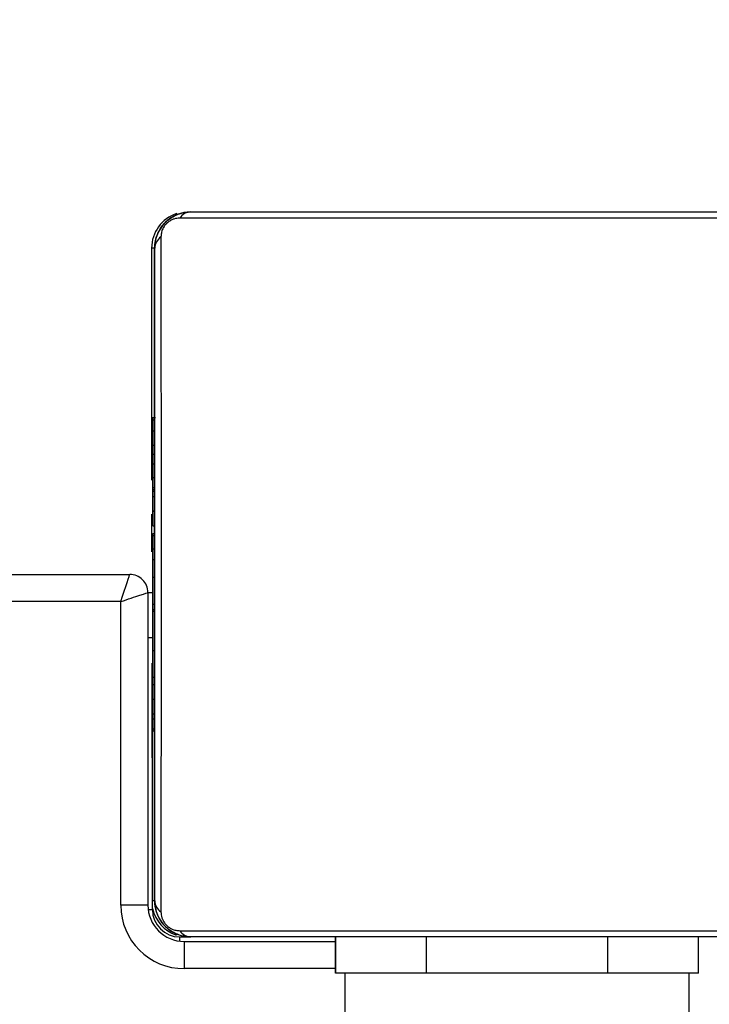
# Model space of a CAD drawing. Units: millimetres. Extents: x -403 to 686, y -11 to 727.
# Drawn here: x 214 to 221, y 213 to 224 of the extents above; entities that cross this region are included whole.
import ezdxf

# ---------------------------------------------------------------- set-up
doc = ezdxf.new("R2010")
doc.units = ezdxf.units.MM
doc.header["$LTSCALE"] = 45
doc.header["$PDSIZE"] = -1
doc.layers.add('VP-DIM', color=7, linetype='Continuous')
doc.layers.add('VP-EQ', color=7, linetype='Continuous', true_color=0x8a3492)
doc.dimstyles.get("Standard").update_dxf_attribs({"dimtxt": 14, "dimasz": 20, "dimexe": 20, "dimexo": 50, "dimgap": 20, "dimtad": 0, "dimdec": 0, "dimzin": 0, "dimdsep": 46, "dimtxsty": 'Standard', "dimcen": -0.09, "dimadec": 0, "dimazin": 0, "dimtfac": 1, "dimtdec": 4, "dimtofl": 0, "dimtmove": 0, "dimatfit": 3, "dimfxl": 70, "dimfxlon": 1, "dimtolj": 1, "dimtzin": 0, "dimarcsym": 0})

# ---------------------------------------------------------------- blocks, each defined once
blk = doc.blocks.new('*D1280')
at = {"layer": 'Defpoints', "color": 0}
for p in [(142.307, 468.771), (307.687, 158.707), (142.307, 146.835)]:
    blk.add_point(p, dxfattribs=at)
at = {"layer": 'VP-DIM', "color": 0, "lineweight": -2}
for p, q in [((142.307, 398.771), (142.307, 488.771)), ((307.687, 398.771), (307.687, 488.771)), ((162.307, 468.771), (191.226, 468.771)), ((287.687, 468.771), (261.559, 468.771))]:
    blk.add_line(p, q, dxfattribs=at)
at = {"layer": 'VP-DIM', "color": 0}
for points in [[(162.307, 472.104), (162.307, 465.438), (142.307, 468.771)], [(287.687, 465.438), (287.687, 472.104), (307.687, 468.771)]]:
    blk.add_solid(points, dxfattribs=at)
at = {"layer": 'VP-DIM', "color": 0, "insert": (226.393, 468.771), "char_height": 14, "attachment_point": 5}
blk.add_mtext('\\A1;170', dxfattribs=at)
blk = doc.blocks.new('*D1281')
at = {"layer": 'Defpoints', "color": 0}
for p in [(142.731, 222.107), (142.731, 141.107), (602.731, 141.107)]:
    blk.add_point(p, dxfattribs=at)
at = {"layer": 'VP-DIM', "color": 0, "lineweight": -2}
for p, q in [((602.731, 242.107), (602.731, 262.107)), ((532.731, 222.107), (622.731, 222.107)), ((532.731, 141.107), (622.731, 141.107)), ((602.731, 121.107), (602.731, 101.107))]:
    blk.add_line(p, q, dxfattribs=at)
at = {"layer": 'VP-DIM', "color": 0}
for points in [[(599.397, 242.107), (606.064, 242.107), (602.731, 222.107)], [(606.064, 121.107), (599.397, 121.107), (602.731, 141.107)]]:
    blk.add_solid(points, dxfattribs=at)
at = {"layer": 'VP-DIM', "color": 0, "insert": (602.731, 182.188), "char_height": 14, "attachment_point": 5, "rotation": 90}
blk.add_mtext('\\A1;85', dxfattribs=at)
blk = doc.blocks.new('*D1284')
at = {"layer": 'Defpoints', "color": 0}
for p in [(509.997, 519.257), (-10.003, 181.607), (509.997, 181.607)]:
    blk.add_point(p, dxfattribs=at)
at = {"layer": 'VP-DIM', "color": 0, "lineweight": -2}
for p, q in [((-10.003, 449.257), (-10.003, 539.257)), ((509.997, 449.257), (509.997, 539.257)), ((9.997, 519.257), (190.692, 519.257)), ((489.997, 519.257), (265.692, 519.257))]:
    blk.add_line(p, q, dxfattribs=at)
at = {"layer": 'VP-DIM', "color": 0}
for points in [[(9.997, 522.59), (9.997, 515.924), (-10.003, 519.257)], [(489.997, 515.924), (489.997, 522.59), (509.997, 519.257)]]:
    blk.add_solid(points, dxfattribs=at)
at = {"layer": 'VP-DIM', "color": 0, "insert": (228.192, 519.257), "char_height": 14, "attachment_point": 5}
blk.add_mtext('\\A1;520', dxfattribs=at)
blk = doc.blocks.new('*D1285')
at = {"layer": 'Defpoints', "color": 0}
for p in [(182.273, 374.107), (666.273, 374.107), (182.273, -10.893)]:
    blk.add_point(p, dxfattribs=at)
at = {"layer": 'VP-DIM', "color": 0, "lineweight": -2}
for p, q in [((596.273, 374.107), (686.273, 374.107)), ((666.273, 354.107), (666.273, 217.588)), ((666.273, 9.107), (666.273, 140.255)), ((596.273, -10.893), (686.273, -10.893))]:
    blk.add_line(p, q, dxfattribs=at)
at = {"layer": 'VP-DIM', "color": 0}
for points in [[(669.606, 354.107), (662.939, 354.107), (666.273, 374.107)], [(662.939, 9.107), (669.606, 9.107), (666.273, -10.893)]]:
    blk.add_solid(points, dxfattribs=at)
at = {"layer": 'VP-DIM', "color": 0, "insert": (666.273, 178.921), "char_height": 14, "attachment_point": 5, "rotation": 90}
blk.add_mtext('\\A1;385', dxfattribs=at)
blk = doc.blocks.new('1752_')
at = {"color": 0, "linetype": 'Continuous', "lineweight": 25}
for p, q in [((2615.829, 1694.417), (2615.829, 1629.917)), ((2615.529, 1630.016), (2615.529, 1694.316)), ((2612.179, 1630.016), (2615.529, 1630.016)), ((2612.179, 1629.717), (2612.179, 1630.016)), ((2612.129, 1629.667), (2612.129, 1629.713)), ((2612.129, 1629.667), (2614.11, 1629.667)), ((2615.629, 1629.717), (2612.179, 1629.717)), ((2612.229, 1629.643), (2612.229, 1629.667)), ((2614.102, 1629.662), (2614.102, 1629.642)), ((2614.349, 1629.662), (2614.115, 1629.662)), ((2614.124, 1629.662), (2614.124, 1629.642)), ((2614.237, 1629.662), (2614.237, 1629.642)), ((2614.29, 1629.662), (2614.29, 1629.642)), ((2614.306, 1629.662), (2614.306, 1629.662)), ((2614.389, 1629.662), (2614.481, 1629.662)), ((2614.418, 1629.667), (2614.789, 1629.667)), ((2614.452, 1629.662), (2614.453, 1629.662)), ((2614.452, 1629.662), (2614.452, 1629.642)), ((2614.453, 1629.662), (2614.453, 1629.642)), ((2614.481, 1629.662), (2614.59, 1629.662)), ((2614.597, 1629.662), (2614.597, 1629.662)), ((2614.875, 1629.662), (2614.61, 1629.662)), ((2614.613, 1629.662), (2614.613, 1629.642)), ((2614.674, 1629.662), (2614.674, 1629.662)), ((2614.694, 1629.662), (2614.694, 1629.642)), ((2614.694, 1629.662), (2614.694, 1629.662)), ((2614.727, 1629.662), (2614.727, 1629.662)), ((2614.798, 1629.662), (2614.798, 1629.662)), ((2614.982, 1629.662), (2614.982, 1629.662)), ((2614.99, 1629.662), (2614.99, 1629.642)), ((2615.129, 1629.667), (2615.129, 1629.717)), ((2615.422, 1629.662), (2615.422, 1629.642)), ((2615.441, 1629.662), (2615.441, 1629.642)), ((2615.501, 1629.662), (2615.501, 1629.662)), ((2615.501, 1629.662), (2615.501, 1629.642)), ((2615.629, 1629.717), (2615.629, 1629.667)), ((2615.793, 1629.662), (2615.793, 1629.662)), ((2615.797, 1629.662), (2615.797, 1629.642)), ((2615.965, 1629.662), (2615.965, 1629.662)), ((2615.986, 1629.662), (2615.987, 1629.662)), ((2615.986, 1629.662), (2615.986, 1629.662)), ((2615.986, 1629.662), (2615.986, 1629.662)), ((2615.986, 1629.662), (2615.986, 1629.662)), ((2615.986, 1629.662), (2615.986, 1629.662)), ((2615.993, 1629.662), (2615.993, 1629.642)), ((2616.493, 1629.676), (2616.078, 1629.676)), ((2616.112, 1629.662), (2616.112, 1629.642)), ((2616.13, 1629.662), (2616.134, 1629.662)), ((2616.18, 1629.662), (2616.171, 1629.662)), ((2616.257, 1629.662), (2616.257, 1629.662)), ((2616.257, 1629.662), (2616.257, 1629.642)), ((2616.277, 1629.662), (2616.281, 1629.662)), ((2616.281, 1629.662), (2616.277, 1629.662)), ((2616.28, 1629.662), (2616.28, 1629.642)), ((2616.28, 1629.662), (2616.28, 1629.642)), ((2616.281, 1629.662), (2616.281, 1629.662)), ((2616.281, 1629.662), (2616.281, 1629.662)), ((2616.281, 1629.662), (2616.281, 1629.642)), ((2616.366, 1629.662), (2616.366, 1629.642)), ((2616.381, 1629.662), (2616.381, 1629.662)), ((2616.527, 1629.662), (2616.529, 1629.662)), ((2616.527, 1629.662), (2616.527, 1629.642)), ((2616.529, 1629.662), (2616.529, 1629.642)), ((2616.673, 1629.662), (2616.673, 1629.662)), ((2616.688, 1629.662), (2616.688, 1629.642)), ((2616.746, 1629.662), (2616.746, 1629.642)), ((2616.764, 1629.668), (2616.764, 1629.638)), ((2616.917, 1629.662), (2616.776, 1629.662)), ((2616.786, 1629.662), (2616.786, 1629.642)), ((2619.429, 1629.676), (2616.868, 1629.676)), ((2616.898, 1629.662), (2616.898, 1629.642)), ((2616.911, 1629.662), (2616.911, 1629.662)), ((2617.05, 1629.662), (2617.156, 1629.662)), ((2617.05, 1629.662), (2617.05, 1629.642)), ((2617.156, 1629.662), (2617.255, 1629.662)), ((2617.156, 1629.662), (2617.156, 1629.642)), ((2617.204, 1629.662), (2617.204, 1629.662)), ((2617.255, 1629.662), (2617.255, 1629.642)), ((2617.543, 1629.662), (2617.406, 1629.662)), ((2617.412, 1629.662), (2617.412, 1629.642)), ((2617.533, 1629.662), (2617.533, 1629.642)), ((2617.557, 1629.635), (2617.557, 1629.666)), ((2619.429, 1629.643), (2619.429, 1629.676)), ((2612.229, 1629.643), (2614.102, 1629.643)), ((2612.229, 1629.643), (2612.229, 1629.642)), ((2614.452, 1629.642), (2614.453, 1629.642)), ((2615.422, 1629.642), (2615.441, 1629.642)), ((2615.441, 1629.642), (2615.501, 1629.642)), ((2616.281, 1629.643), (2616.366, 1629.643)), ((2616.527, 1629.642), (2616.529, 1629.642)), ((2616.673, 1629.642), (2616.746, 1629.642)), ((2616.746, 1629.642), (2616.764, 1629.642)), ((2617.05, 1629.642), (2617.156, 1629.642)), ((2617.156, 1629.642), (2617.255, 1629.642)), ((2617.557, 1629.643), (2619.429, 1629.643)), ((2619.429, 1629.642), (2619.429, 1629.643)), ((2611.829, 1629.367), (2611.782, 1629.367)), ((2611.829, 1629.367), (2611.829, 1629.267)), ((2611.898, 1629.366), (2611.898, 1621.918)), ((2619.76, 1621.918), (2619.76, 1629.366)), ((2611.479, 1627.648), (2611.479, 1629.316)), ((2611.779, 1629.317), (2611.779, 1627.648)), ((2611.829, 1622.042), (2611.829, 1629.242)), ((2619.829, 1629.242), (2619.829, 1622.042)), ((2611.429, 1627.648), (2611.829, 1627.648)), ((2611.429, 1627.645), (2611.429, 1627.648)), ((2611.429, 1627.645), (2611.829, 1627.645)), ((2611.429, 1626.645), (2611.429, 1627.645)), ((2611.429, 1627.547), (2547.229, 1627.547)), ((2611.429, 1626.645), (2611.829, 1626.645)), ((2611.429, 1624.645), (2611.429, 1626.645)), ((2611.429, 1624.645), (2611.829, 1624.645)), ((2611.429, 1623.645), (2611.429, 1624.645)), ((2547.229, 1623.747), (2611.429, 1623.747)), ((2611.429, 1623.645), (2611.829, 1623.645))]:
    blk.add_line(p, q, dxfattribs=at)
at = {"color": 0, "linetype": 'Continuous', "flags": 128}
blk.add_lwpolyline([(2614.831, 1629.669), (2614.734, 1629.669), (2614.575, 1629.669), (2614.379, 1629.669), (2614.175, 1629.669), (2613.995, 1629.669), (2613.865, 1629.669), (2613.806, 1629.669), (2613.827, 1629.669), (2613.924, 1629.669), (2614.082, 1629.669), (2614.279, 1629.669), (2614.482, 1629.669), (2614.663, 1629.669), (2614.792, 1629.669), (2614.851, 1629.669), (2614.831, 1629.669)], dxfattribs=at)
at = {"color": 0, "linetype": 'Continuous', "lineweight": 25, "flags": 128}
for points in [[(2619.553, 1629.573), (2619.3, 1629.573), (2619.018, 1629.573), (2618.71, 1629.573), (2618.377, 1629.573), (2618.022, 1629.573), (2617.649, 1629.572), (2617.261, 1629.572), (2616.86, 1629.572), (2616.451, 1629.572), (2616.037, 1629.572), (2615.621, 1629.572), (2615.206, 1629.572), (2614.797, 1629.572), (2614.397, 1629.572), (2614.009, 1629.572), (2613.636, 1629.573), (2613.281, 1629.573), (2612.948, 1629.573), (2612.639, 1629.573), (2612.357, 1629.573), (2612.105, 1629.573)], [(2612.229, 1629.642), (2612.473, 1629.642), (2612.746, 1629.642), (2613.044, 1629.642), (2613.366, 1629.642), (2613.709, 1629.642), (2614.069, 1629.641), (2614.445, 1629.641), (2614.832, 1629.641), (2615.227, 1629.641), (2615.628, 1629.641), (2616.03, 1629.641), (2616.43, 1629.641), (2616.826, 1629.641), (2617.213, 1629.641), (2617.588, 1629.641), (2617.949, 1629.642), (2618.292, 1629.642), (2618.614, 1629.642), (2618.912, 1629.642), (2619.185, 1629.642), (2619.429, 1629.642)], [(2611.779, 1629.317), (2611.773, 1629.316), (2611.756, 1629.316), (2611.728, 1629.316), (2611.691, 1629.316), (2611.646, 1629.316), (2611.594, 1629.316), (2611.537, 1629.316), (2611.479, 1629.316)]]:
    blk.add_lwpolyline(points, dxfattribs=at)
at = {"color": 0, "linetype": 'Continuous', "lineweight": 25}
for centre, radius, start, end in [((2612.179, 1629.316), 0.7, 90, 180), ((2615.629, 1629.917), 0.2, 270, 360), ((2612.179, 1629.317), 0.4, 90, 180), ((2612.129, 1629.367), 0.3, 90, 180), ((2612.229, 1629.276), 0.4, 102.6402, 161.2679), ((2619.429, 1629.276), 0.4, 17.8563, 90), ((2612.229, 1629.243), 0.4, 90, 180), ((2612.233, 1629.488), 0.154, 91.6287, 146.4978), ((2619.429, 1629.243), 0.4, 0, 90), ((2619.424, 1629.488), 0.154, 33.5022, 88.3713), ((2611.983, 1629.238), 0.154, 123.499, 178.3822), ((2619.675, 1629.238), 0.154, 1.6178, 56.501)]:
    blk.add_arc(centre, radius, start, end, dxfattribs=at)
for major_axis, ratio, start_param, end_param in [((0.3, -0.1), 0.000255, 4.712474, 6.28327), ((-0.1, 0.3), 0.000085, 1.571051, 3.141848)]:
    blk.add_ellipse((2615.529, 1630.017), major_axis=major_axis, ratio=ratio, start_param=start_param, end_param=end_param, dxfattribs=at)
for points, knots in [([(2614.115, 1629.662), (2614.111, 1629.662), (2614.104, 1629.662), (2614.102, 1629.662), (2614.102, 1629.662)], [0, 0, 0, 0, 0.581027, 1, 1, 1, 1]), ([(2614.102, 1629.662), (2614.103, 1629.662), (2614.105, 1629.662), (2614.118, 1629.662), (2614.124, 1629.662)], [0, 0, 0, 0, 0.571119, 1, 1, 1, 1]), ([(2614.124, 1629.662), (2614.131, 1629.662), (2614.146, 1629.662), (2614.185, 1629.662), (2614.217, 1629.662), (2614.237, 1629.662)], [0, 0, 0, 0, 0.2670726, 0.5398611, 1, 1, 1, 1]), ([(2614.237, 1629.662), (2614.253, 1629.662), (2614.282, 1629.662), (2614.321, 1629.662), (2614.362, 1629.662), (2614.378, 1629.662), (2614.389, 1629.662)], [0, 0, 0, 0, 0.218759, 0.403934, 0.577734, 1, 1, 1, 1]), ([(2614.29, 1629.662), (2614.293, 1629.662), (2614.299, 1629.662), (2614.343, 1629.662), (2614.395, 1629.662), (2614.433, 1629.662), (2614.452, 1629.662)], [0, 0, 0, 0, 0.283614, 0.55807, 0.775283, 1, 1, 1, 1]), ([(2614.452, 1629.662), (2614.428, 1629.662), (2614.381, 1629.662), (2614.328, 1629.662), (2614.296, 1629.662), (2614.292, 1629.662), (2614.29, 1629.662)], [0, 0, 0, 0, 0.284749, 0.55947, 0.776173, 1, 1, 1, 1]), ([(2614.451, 1629.662), (2614.428, 1629.662), (2614.385, 1629.662), (2614.337, 1629.662), (2614.31, 1629.662), (2614.307, 1629.662), (2614.306, 1629.662)], [0, 0, 0, 0, 0.288454, 0.554029, 0.767384, 1, 1, 1, 1]), ([(2614.306, 1629.662), (2614.308, 1629.662), (2614.313, 1629.662), (2614.351, 1629.662), (2614.4, 1629.662), (2614.434, 1629.662), (2614.452, 1629.662)], [0, 0, 0, 0, 0.289874, 0.555838, 0.768581, 1, 1, 1, 1]), ([(2614.684, 1629.662), (2614.643, 1629.662), (2614.561, 1629.662), (2614.463, 1629.662), (2614.393, 1629.662), (2614.364, 1629.662), (2614.349, 1629.662)], [0, 0, 0, 0, 0.264772, 0.519841, 0.741783, 1, 1, 1, 1]), ([(2614.597, 1629.662), (2614.595, 1629.662), (2614.59, 1629.662), (2614.552, 1629.662), (2614.503, 1629.662), (2614.469, 1629.662), (2614.451, 1629.662)], [0, 0, 0, 0, 0.289863, 0.555819, 0.768573, 1, 1, 1, 1]), ([(2614.613, 1629.662), (2614.61, 1629.662), (2614.603, 1629.662), (2614.561, 1629.662), (2614.508, 1629.662), (2614.471, 1629.662), (2614.452, 1629.662)], [0, 0, 0, 0, 0.283568, 0.557972, 0.775179, 1, 1, 1, 1]), ([(2614.452, 1629.662), (2614.475, 1629.662), (2614.518, 1629.662), (2614.566, 1629.662), (2614.593, 1629.662), (2614.596, 1629.662), (2614.597, 1629.662)], [0, 0, 0, 0, 0.28848, 0.554085, 0.767434, 1, 1, 1, 1]), ([(2614.453, 1629.662), (2614.477, 1629.662), (2614.524, 1629.662), (2614.576, 1629.662), (2614.607, 1629.662), (2614.611, 1629.662), (2614.613, 1629.662)], [0, 0, 0, 0, 0.28226, 0.556378, 0.774142, 1, 1, 1, 1]), ([(2614.59, 1629.662), (2614.599, 1629.662), (2614.616, 1629.662), (2614.651, 1629.662), (2614.698, 1629.662), (2614.731, 1629.662), (2614.749, 1629.662)], [0, 0, 0, 0, 0.297608, 0.560158, 0.762665, 1, 1, 1, 1]), ([(2614.61, 1629.662), (2614.614, 1629.662), (2614.62, 1629.662), (2614.632, 1629.662), (2614.644, 1629.662), (2614.659, 1629.662), (2614.669, 1629.662), (2614.674, 1629.662)], [0, 0, 0, 0, 0.280699, 0.497635, 0.668658, 0.837966, 1, 1, 1, 1]), ([(2614.674, 1629.662), (2614.684, 1629.662), (2614.702, 1629.662), (2614.719, 1629.662), (2614.727, 1629.662)], [0, 0, 0, 0, 0.562766, 1, 1, 1, 1]), ([(2614.926, 1629.662), (2614.924, 1629.662), (2614.921, 1629.662), (2614.89, 1629.662), (2614.84, 1629.662), (2614.769, 1629.662), (2614.714, 1629.662), (2614.684, 1629.662)], [0, 0, 0, 0, 0.16626, 0.328463, 0.501462, 0.732092, 1, 1, 1, 1]), ([(2614.694, 1629.662), (2614.696, 1629.662), (2614.701, 1629.662), (2614.733, 1629.662), (2614.773, 1629.662), (2614.802, 1629.662), (2614.816, 1629.662)], [0, 0, 0, 0, 0.289945, 0.560957, 0.774536, 1, 1, 1, 1]), ([(2614.998, 1629.662), (2614.956, 1629.662), (2614.88, 1629.662), (2614.793, 1629.662), (2614.742, 1629.662), (2614.715, 1629.662), (2614.697, 1629.662), (2614.695, 1629.662), (2614.694, 1629.662)], [0, 0, 0, 0, 0.318325, 0.580823, 0.694103, 0.79846, 0.898383, 1, 1, 1, 1]), ([(2614.694, 1629.662), (2614.695, 1629.662), (2614.697, 1629.662), (2614.714, 1629.662), (2614.741, 1629.662), (2614.79, 1629.662), (2614.875, 1629.662), (2614.949, 1629.662), (2614.99, 1629.662)], [0, 0, 0, 0, 0.103888, 0.205536, 0.310854, 0.424298, 0.685101, 1, 1, 1, 1]), ([(2614.816, 1629.662), (2614.798, 1629.662), (2614.762, 1629.662), (2614.722, 1629.662), (2614.698, 1629.662), (2614.696, 1629.662), (2614.694, 1629.662)], [0, 0, 0, 0, 0.283495, 0.552824, 0.769183, 1, 1, 1, 1]), ([(2614.727, 1629.662), (2614.739, 1629.662), (2614.762, 1629.662), (2614.787, 1629.662), (2614.798, 1629.662)], [0, 0, 0, 0, 0.517462, 1, 1, 1, 1]), ([(2614.749, 1629.662), (2614.763, 1629.662), (2614.792, 1629.662), (2614.838, 1629.662), (2614.861, 1629.662), (2614.875, 1629.662)], [0, 0, 0, 0, 0.29753, 0.57873, 1, 1, 1, 1]), ([(2614.798, 1629.662), (2614.813, 1629.662), (2614.84, 1629.662), (2614.876, 1629.662), (2614.904, 1629.662), (2614.923, 1629.662), (2614.925, 1629.662), (2614.926, 1629.662)], [0, 0, 0, 0, 0.218436, 0.410846, 0.590431, 0.796056, 1, 1, 1, 1]), ([(2614.816, 1629.662), (2614.835, 1629.662), (2614.867, 1629.662), (2614.897, 1629.662), (2614.909, 1629.662)], [0, 0, 0, 0, 0.604296, 1, 1, 1, 1]), ([(2614.909, 1629.662), (2614.893, 1629.662), (2614.863, 1629.662), (2614.832, 1629.662), (2614.816, 1629.662)], [0, 0, 0, 0, 0.511841, 1, 1, 1, 1]), ([(2614.875, 1629.662), (2614.881, 1629.662), (2614.893, 1629.662), (2614.897, 1629.662), (2614.884, 1629.662), (2614.875, 1629.662)], [0, 0, 0, 0, 0.259102, 0.526918, 1, 1, 1, 1]), ([(2614.909, 1629.662), (2614.926, 1629.662), (2614.96, 1629.662), (2614.995, 1629.662), (2615.013, 1629.662)], [0, 0, 0, 0, 0.492717, 1, 1, 1, 1]), ([(2615.013, 1629.662), (2614.991, 1629.662), (2614.955, 1629.662), (2614.922, 1629.662), (2614.909, 1629.662)], [0, 0, 0, 0, 0.621869, 1, 1, 1, 1]), ([(2615.129, 1629.662), (2615.106, 1629.662), (2615.063, 1629.662), (2615.014, 1629.662), (2614.987, 1629.662), (2614.984, 1629.662), (2614.982, 1629.662)], [0, 0, 0, 0, 0.289894, 0.555836, 0.768565, 1, 1, 1, 1]), ([(2614.982, 1629.662), (2614.985, 1629.662), (2614.989, 1629.662), (2615.028, 1629.662), (2615.077, 1629.662), (2615.111, 1629.662), (2615.129, 1629.662)], [0, 0, 0, 0, 0.289818, 0.55575, 0.768518, 1, 1, 1, 1]), ([(2614.99, 1629.662), (2615.056, 1629.662), (2615.183, 1629.662), (2615.328, 1629.662), (2615.409, 1629.662), (2615.418, 1629.662), (2615.422, 1629.662)], [0, 0, 0, 0, 0.2956183, 0.5631187, 0.773393, 1, 1, 1, 1]), ([(2615.422, 1629.662), (2615.415, 1629.662), (2615.401, 1629.662), (2615.289, 1629.662), (2615.148, 1629.662), (2615.049, 1629.662), (2614.998, 1629.662)], [0, 0, 0, 0, 0.2844199, 0.5514853, 0.76701, 1, 1, 1, 1]), ([(2615.013, 1629.662), (2615.025, 1629.662), (2615.05, 1629.662), (2615.082, 1629.662), (2615.109, 1629.662), (2615.127, 1629.662), (2615.13, 1629.662), (2615.131, 1629.662)], [0, 0, 0, 0, 0.183966, 0.356605, 0.530342, 0.750537, 1, 1, 1, 1]), ([(2615.131, 1629.662), (2615.13, 1629.662), (2615.128, 1629.662), (2615.114, 1629.662), (2615.091, 1629.662), (2615.056, 1629.662), (2615.028, 1629.662), (2615.013, 1629.662)], [0, 0, 0, 0, 0.214077, 0.405884, 0.582753, 0.78508, 1, 1, 1, 1]), ([(2615.246, 1629.662), (2615.237, 1629.662), (2615.221, 1629.662), (2615.182, 1629.662), (2615.149, 1629.662), (2615.129, 1629.662)], [0, 0, 0, 0, 0.269806, 0.544835, 1, 1, 1, 1]), ([(2615.129, 1629.662), (2615.142, 1629.662), (2615.166, 1629.662), (2615.208, 1629.662), (2615.23, 1629.662), (2615.243, 1629.662)], [0, 0, 0, 0, 0.296799, 0.574828, 1, 1, 1, 1]), ([(2615.243, 1629.662), (2615.276, 1629.662), (2615.336, 1629.662), (2615.408, 1629.662), (2615.441, 1629.662)], [0, 0, 0, 0, 0.535189, 1, 1, 1, 1]), ([(2615.441, 1629.662), (2615.4, 1629.662), (2615.328, 1629.662), (2615.27, 1629.662), (2615.246, 1629.662)], [0, 0, 0, 0, 0.573408, 1, 1, 1, 1]), ([(2615.276, 1629.662), (2615.278, 1629.662), (2615.282, 1629.662), (2615.313, 1629.662), (2615.354, 1629.662), (2615.383, 1629.662), (2615.398, 1629.662)], [0, 0, 0, 0, 0.301861, 0.576232, 0.784734, 1, 1, 1, 1]), ([(2615.398, 1629.662), (2615.379, 1629.662), (2615.342, 1629.662), (2615.303, 1629.662), (2615.28, 1629.662), (2615.277, 1629.662), (2615.276, 1629.662)], [0, 0, 0, 0, 0.272677, 0.5394, 0.76041, 1, 1, 1, 1]), ([(2615.398, 1629.662), (2615.417, 1629.662), (2615.454, 1629.662), (2615.493, 1629.662), (2615.516, 1629.662), (2615.519, 1629.662), (2615.52, 1629.662)], [0, 0, 0, 0, 0.271166, 0.537585, 0.759255, 1, 1, 1, 1]), ([(2615.52, 1629.662), (2615.518, 1629.662), (2615.514, 1629.662), (2615.482, 1629.662), (2615.442, 1629.662), (2615.413, 1629.662), (2615.398, 1629.662)], [0, 0, 0, 0, 0.30057, 0.574549, 0.783606, 1, 1, 1, 1]), ([(2615.812, 1629.662), (2615.806, 1629.662), (2615.793, 1629.662), (2615.697, 1629.662), (2615.574, 1629.662), (2615.486, 1629.662), (2615.441, 1629.662)], [0, 0, 0, 0, 0.3003751, 0.5743035, 0.7834387, 1, 1, 1, 1]), ([(2615.441, 1629.662), (2615.498, 1629.662), (2615.61, 1629.662), (2615.732, 1629.662), (2615.801, 1629.662), (2615.808, 1629.662), (2615.812, 1629.662)], [0, 0, 0, 0, 0.273757, 0.538252, 0.758377, 1, 1, 1, 1]), ([(2615.646, 1629.662), (2615.624, 1629.662), (2615.581, 1629.662), (2615.532, 1629.662), (2615.505, 1629.662), (2615.502, 1629.662), (2615.501, 1629.662)], [0, 0, 0, 0, 0.288479, 0.554051, 0.767395, 1, 1, 1, 1]), ([(2615.501, 1629.662), (2615.503, 1629.662), (2615.506, 1629.662), (2615.541, 1629.662), (2615.599, 1629.662), (2615.687, 1629.662), (2615.759, 1629.662), (2615.797, 1629.662)], [0, 0, 0, 0, 0.216382, 0.406581, 0.580203, 0.780818, 1, 1, 1, 1]), ([(2615.793, 1629.662), (2615.79, 1629.662), (2615.786, 1629.662), (2615.747, 1629.662), (2615.698, 1629.662), (2615.664, 1629.662), (2615.646, 1629.662)], [0, 0, 0, 0, 0.289876, 0.555835, 0.768584, 1, 1, 1, 1]), ([(2615.878, 1629.662), (2615.869, 1629.662), (2615.851, 1629.662), (2615.827, 1629.662), (2615.808, 1629.662), (2615.795, 1629.662), (2615.793, 1629.662), (2615.793, 1629.662)], [0, 0, 0, 0, 0.187456, 0.35925, 0.529878, 0.747704, 1, 1, 1, 1]), ([(2615.797, 1629.662), (2615.839, 1629.662), (2615.912, 1629.662), (2615.969, 1629.662), (2615.993, 1629.662)], [0, 0, 0, 0, 0.583245, 1, 1, 1, 1]), ([(2615.881, 1629.662), (2615.87, 1629.662), (2615.851, 1629.662), (2615.848, 1629.662), (2615.847, 1629.662)], [0, 0, 0, 0, 0.559801, 1, 1, 1, 1]), ([(2615.847, 1629.662), (2615.847, 1629.662), (2615.848, 1629.662), (2615.865, 1629.662), (2615.873, 1629.662)], [0, 0, 0, 0, 0.550822, 1, 1, 1, 1]), ([(2615.873, 1629.662), (2615.884, 1629.662), (2615.902, 1629.662), (2615.924, 1629.662), (2615.932, 1629.662)], [0, 0, 0, 0, 0.631939, 1, 1, 1, 1]), ([(2615.965, 1629.662), (2615.964, 1629.662), (2615.963, 1629.662), (2615.953, 1629.662), (2615.936, 1629.662), (2615.91, 1629.662), (2615.889, 1629.662), (2615.878, 1629.662)], [0, 0, 0, 0, 0.2151601, 0.4045746, 0.5780431, 0.7793773, 1, 1, 1, 1]), ([(2616, 1629.662), (2615.984, 1629.662), (2615.956, 1629.662), (2615.914, 1629.662), (2615.893, 1629.662), (2615.881, 1629.662)], [0, 0, 0, 0, 0.362079, 0.652654, 1, 1, 1, 1]), ([(2615.932, 1629.662), (2615.941, 1629.662), (2615.954, 1629.662), (2615.967, 1629.662), (2615.971, 1629.662), (2615.974, 1629.662)], [0, 0, 0, 0, 0.5260234, 0.7406103, 1, 1, 1, 1]), ([(2616.11, 1629.662), (2616.088, 1629.662), (2616.045, 1629.662), (2615.996, 1629.662), (2615.969, 1629.662), (2615.966, 1629.662), (2615.965, 1629.662)], [0, 0, 0, 0, 0.28848, 0.554068, 0.767411, 1, 1, 1, 1]), ([(2615.974, 1629.662), (2615.977, 1629.662), (2615.984, 1629.662), (2615.986, 1629.662), (2615.986, 1629.662), (2615.986, 1629.662), (2615.986, 1629.662), (2615.986, 1629.662)], [0, 0, 0, 0, 0.314389, 0.678269, 0.924739, 0.98349, 1, 1, 1, 1]), ([(2615.986, 1629.662), (2615.986, 1629.662), (2615.986, 1629.662), (2615.986, 1629.662), (2615.986, 1629.662)], [0, 0, 0, 0, 0.715615, 1, 1, 1, 1]), ([(2615.986, 1629.662), (2615.986, 1629.662), (2615.986, 1629.662), (2615.986, 1629.662), (2615.986, 1629.662)], [0, 0, 0, 0, 0.671289, 1, 1, 1, 1]), ([(2615.986, 1629.662), (2615.986, 1629.662), (2615.986, 1629.662), (2615.986, 1629.662), (2615.986, 1629.662)], [0, 0, 0, 0, 0.422856, 1, 1, 1, 1]), ([(2615.987, 1629.662), (2615.988, 1629.662), (2615.992, 1629.662), (2616.016, 1629.662), (2616.025, 1629.662)], [0, 0, 0, 0, 0.592406, 1, 1, 1, 1]), ([(2615.987, 1629.662), (2615.987, 1629.662), (2615.987, 1629.662), (2615.987, 1629.662), (2615.987, 1629.662)], [0, 0, 0, 0, 0.519013, 1, 1, 1, 1]), ([(2615.993, 1629.662), (2616.001, 1629.662), (2616.017, 1629.662), (2616.058, 1629.662), (2616.091, 1629.662), (2616.112, 1629.662)], [0, 0, 0, 0, 0.271506, 0.546061, 1, 1, 1, 1]), ([(2616.084, 1629.662), (2616.068, 1629.662), (2616.04, 1629.662), (2616.011, 1629.662), (2616, 1629.662)], [0, 0, 0, 0, 0.584903, 1, 1, 1, 1]), ([(2616.025, 1629.662), (2616.042, 1629.662), (2616.072, 1629.662), (2616.112, 1629.662), (2616.13, 1629.662)], [0, 0, 0, 0, 0.545093, 1, 1, 1, 1]), ([(2616.171, 1629.662), (2616.156, 1629.662), (2616.129, 1629.662), (2616.097, 1629.662), (2616.084, 1629.662)], [0, 0, 0, 0, 0.590247, 1, 1, 1, 1]), ([(2616.257, 1629.662), (2616.254, 1629.662), (2616.25, 1629.662), (2616.211, 1629.662), (2616.163, 1629.662), (2616.128, 1629.662), (2616.11, 1629.662)], [0, 0, 0, 0, 0.289892, 0.555844, 0.768581, 1, 1, 1, 1]), ([(2616.112, 1629.662), (2616.134, 1629.662), (2616.177, 1629.662), (2616.225, 1629.662), (2616.252, 1629.662), (2616.255, 1629.662), (2616.257, 1629.662)], [0, 0, 0, 0, 0.288473, 0.55406, 0.767413, 1, 1, 1, 1]), ([(2616.134, 1629.662), (2616.158, 1629.662), (2616.198, 1629.662), (2616.228, 1629.662), (2616.241, 1629.662)], [0, 0, 0, 0, 0.57088, 1, 1, 1, 1]), ([(2616.188, 1629.662), (2616.187, 1629.662), (2616.184, 1629.662), (2616.181, 1629.662), (2616.18, 1629.662)], [0, 0, 0, 0, 0.536931, 1, 1, 1, 1]), ([(2616.281, 1629.662), (2616.276, 1629.662), (2616.268, 1629.662), (2616.214, 1629.662), (2616.188, 1629.662)], [0, 0, 0, 0, 0.511203, 1, 1, 1, 1]), ([(2616.241, 1629.662), (2616.253, 1629.662), (2616.277, 1629.662), (2616.279, 1629.662), (2616.28, 1629.662)], [0, 0, 0, 0, 0.525562, 1, 1, 1, 1]), ([(2616.28, 1629.662), (2616.281, 1629.662), (2616.281, 1629.662), (2616.281, 1629.662), (2616.281, 1629.662)], [0, 0, 0, 0, 0.397016, 1, 1, 1, 1]), ([(2616.28, 1629.662), (2616.28, 1629.662), (2616.28, 1629.662), (2616.28, 1629.662), (2616.28, 1629.662)], [0, 0, 0, 0, 0.607829, 1, 1, 1, 1]), ([(2616.281, 1629.662), (2616.281, 1629.662), (2616.281, 1629.662), (2616.281, 1629.662), (2616.281, 1629.662)], [0, 0, 0, 0, 0.666074, 1, 1, 1, 1]), ([(2616.366, 1629.662), (2616.369, 1629.662), (2616.375, 1629.662), (2616.418, 1629.662), (2616.471, 1629.662), (2616.508, 1629.662), (2616.527, 1629.662)], [0, 0, 0, 0, 0.283612, 0.558066, 0.775278, 1, 1, 1, 1]), ([(2616.528, 1629.662), (2616.504, 1629.662), (2616.457, 1629.662), (2616.404, 1629.662), (2616.372, 1629.662), (2616.368, 1629.662), (2616.366, 1629.662)], [0, 0, 0, 0, 0.284754, 0.559473, 0.776174, 1, 1, 1, 1]), ([(2616.746, 1629.662), (2616.689, 1629.662), (2616.577, 1629.662), (2616.456, 1629.662), (2616.387, 1629.662), (2616.379, 1629.662), (2616.375, 1629.662)], [0, 0, 0, 0, 0.272812, 0.539573, 0.76053, 1, 1, 1, 1]), ([(2616.375, 1629.662), (2616.381, 1629.662), (2616.392, 1629.662), (2616.488, 1629.662), (2616.612, 1629.662), (2616.7, 1629.662), (2616.746, 1629.662)], [0, 0, 0, 0, 0.302555, 0.574553, 0.782303, 1, 1, 1, 1]), ([(2616.526, 1629.662), (2616.504, 1629.662), (2616.461, 1629.662), (2616.413, 1629.662), (2616.386, 1629.662), (2616.383, 1629.662), (2616.381, 1629.662)], [0, 0, 0, 0, 0.288479, 0.554049, 0.767393, 1, 1, 1, 1]), ([(2616.381, 1629.662), (2616.384, 1629.662), (2616.388, 1629.662), (2616.427, 1629.662), (2616.476, 1629.662), (2616.51, 1629.662), (2616.528, 1629.662)], [0, 0, 0, 0, 0.289875, 0.55584, 0.768583, 1, 1, 1, 1]), ([(2616.673, 1629.662), (2616.671, 1629.662), (2616.666, 1629.662), (2616.628, 1629.662), (2616.579, 1629.662), (2616.544, 1629.662), (2616.526, 1629.662)], [0, 0, 0, 0, 0.289873, 0.555828, 0.768577, 1, 1, 1, 1]), ([(2616.688, 1629.662), (2616.685, 1629.662), (2616.679, 1629.662), (2616.636, 1629.662), (2616.584, 1629.662), (2616.547, 1629.662), (2616.528, 1629.662)], [0, 0, 0, 0, 0.283564, 0.557969, 0.77518, 1, 1, 1, 1]), ([(2616.528, 1629.662), (2616.55, 1629.662), (2616.593, 1629.662), (2616.642, 1629.662), (2616.669, 1629.662), (2616.672, 1629.662), (2616.673, 1629.662)], [0, 0, 0, 0, 0.28848, 0.554083, 0.767432, 1, 1, 1, 1]), ([(2616.529, 1629.662), (2616.552, 1629.662), (2616.599, 1629.662), (2616.651, 1629.662), (2616.683, 1629.662), (2616.687, 1629.662), (2616.688, 1629.662)], [0, 0, 0, 0, 0.28226, 0.556382, 0.774146, 1, 1, 1, 1]), ([(2616.789, 1629.662), (2616.77, 1629.662), (2616.733, 1629.662), (2616.693, 1629.662), (2616.67, 1629.662), (2616.668, 1629.662), (2616.666, 1629.662)], [0, 0, 0, 0, 0.272675, 0.539379, 0.760391, 1, 1, 1, 1]), ([(2616.666, 1629.662), (2616.668, 1629.662), (2616.673, 1629.662), (2616.704, 1629.662), (2616.745, 1629.662), (2616.774, 1629.662), (2616.789, 1629.662)], [0, 0, 0, 0, 0.301883, 0.576246, 0.784732, 1, 1, 1, 1]), ([(2616.911, 1629.662), (2616.883, 1629.662), (2616.831, 1629.662), (2616.772, 1629.662), (2616.746, 1629.662)], [0, 0, 0, 0, 0.543791, 1, 1, 1, 1]), ([(2616.746, 1629.662), (2616.788, 1629.662), (2616.86, 1629.662), (2616.919, 1629.662), (2616.943, 1629.662)], [0, 0, 0, 0, 0.58129, 1, 1, 1, 1]), ([(2616.776, 1629.662), (2616.772, 1629.662), (2616.763, 1629.662), (2616.762, 1629.662), (2616.777, 1629.662), (2616.786, 1629.662)], [0, 0, 0, 0, 0.314591, 0.597014, 1, 1, 1, 1]), ([(2616.786, 1629.662), (2616.793, 1629.662), (2616.808, 1629.662), (2616.847, 1629.662), (2616.878, 1629.662), (2616.898, 1629.662)], [0, 0, 0, 0, 0.267217, 0.54023, 1, 1, 1, 1]), ([(2616.789, 1629.662), (2616.807, 1629.662), (2616.844, 1629.662), (2616.884, 1629.662), (2616.907, 1629.662), (2616.91, 1629.662), (2616.911, 1629.662)], [0, 0, 0, 0, 0.271151, 0.537573, 0.759249, 1, 1, 1, 1]), ([(2616.911, 1629.662), (2616.909, 1629.662), (2616.905, 1629.662), (2616.873, 1629.662), (2616.832, 1629.662), (2616.803, 1629.662), (2616.789, 1629.662)], [0, 0, 0, 0, 0.300578, 0.574563, 0.78362, 1, 1, 1, 1]), ([(2616.898, 1629.662), (2616.918, 1629.662), (2616.957, 1629.662), (2617.003, 1629.662), (2617.033, 1629.662), (2617.044, 1629.662), (2617.05, 1629.662)], [0, 0, 0, 0, 0.2720777, 0.5218603, 0.7396561, 1, 1, 1, 1]), ([(2617.058, 1629.662), (2617.035, 1629.662), (2616.992, 1629.662), (2616.943, 1629.662), (2616.915, 1629.662), (2616.912, 1629.662), (2616.911, 1629.662)], [0, 0, 0, 0, 0.289858, 0.555815, 0.768568, 1, 1, 1, 1]), ([(2617.161, 1629.662), (2617.13, 1629.662), (2617.071, 1629.662), (2616.998, 1629.662), (2616.948, 1629.662), (2616.928, 1629.662), (2616.917, 1629.662)], [0, 0, 0, 0, 0.270653, 0.528641, 0.748534, 1, 1, 1, 1]), ([(2616.943, 1629.662), (2616.961, 1629.662), (2616.994, 1629.662), (2617.038, 1629.662), (2617.058, 1629.662)], [0, 0, 0, 0, 0.54216, 1, 1, 1, 1]), ([(2617.204, 1629.662), (2617.202, 1629.662), (2617.197, 1629.662), (2617.159, 1629.662), (2617.11, 1629.662), (2617.076, 1629.662), (2617.058, 1629.662)], [0, 0, 0, 0, 0.289901, 0.555863, 0.768594, 1, 1, 1, 1]), ([(2617.058, 1629.662), (2617.08, 1629.662), (2617.124, 1629.662), (2617.172, 1629.662), (2617.2, 1629.662), (2617.203, 1629.662), (2617.204, 1629.662)], [0, 0, 0, 0, 0.289877, 0.555823, 0.768564, 1, 1, 1, 1]), ([(2617.406, 1629.662), (2617.393, 1629.662), (2617.368, 1629.662), (2617.304, 1629.662), (2617.233, 1629.662), (2617.185, 1629.662), (2617.161, 1629.662)], [0, 0, 0, 0, 0.312507, 0.580779, 0.783648, 1, 1, 1, 1]), ([(2617.255, 1629.662), (2617.261, 1629.662), (2617.274, 1629.662), (2617.303, 1629.662), (2617.338, 1629.662), (2617.373, 1629.662), (2617.398, 1629.662), (2617.412, 1629.662)], [0, 0, 0, 0, 0.266938, 0.528217, 0.668667, 0.821858, 1, 1, 1, 1]), ([(2617.412, 1629.662), (2617.425, 1629.662), (2617.452, 1629.662), (2617.497, 1629.662), (2617.52, 1629.662), (2617.533, 1629.662)], [0, 0, 0, 0, 0.302433, 0.583913, 1, 1, 1, 1]), ([(2617.533, 1629.662), (2617.539, 1629.662), (2617.551, 1629.662), (2617.558, 1629.662), (2617.556, 1629.662), (2617.548, 1629.662), (2617.543, 1629.662)], [0, 0, 0, 0, 0.200883, 0.452641, 0.69774, 1, 1, 1, 1]), ([(2611.829, 1629.242), (2611.83, 1629.269), (2611.834, 1629.325), (2611.861, 1629.406), (2611.9, 1629.472), (2611.94, 1629.521), (2611.987, 1629.563), (2612.043, 1629.598), (2612.126, 1629.634), (2612.187, 1629.639), (2612.229, 1629.642)], [0, 0, 0, 0, 0.143101, 0.299549, 0.405379, 0.489658, 0.574622, 0.683132, 0.780409, 1, 1, 1, 1]), ([(2612.105, 1629.573), (2612.084, 1629.572), (2612.055, 1629.57), (2612.01, 1629.551), (2611.981, 1629.533), (2611.955, 1629.51), (2611.934, 1629.484), (2611.913, 1629.448), (2611.9, 1629.407), (2611.899, 1629.38), (2611.898, 1629.366)], [0, 0, 0, 0, 0.244996, 0.340931, 0.437639, 0.508581, 0.579548, 0.675598, 0.836538, 1, 1, 1, 1]), ([(2614.102, 1629.642), (2614.103, 1629.642), (2614.105, 1629.642), (2614.118, 1629.642), (2614.124, 1629.642)], [0, 0, 0, 0, 0.571119, 1, 1, 1, 1]), ([(2614.124, 1629.642), (2614.131, 1629.642), (2614.146, 1629.642), (2614.185, 1629.642), (2614.217, 1629.642), (2614.237, 1629.642)], [0, 0, 0, 0, 0.2670726, 0.5398611, 1, 1, 1, 1]), ([(2614.237, 1629.642), (2614.253, 1629.642), (2614.277, 1629.642), (2614.299, 1629.642), (2614.306, 1629.642)], [0, 0, 0, 0, 0.665085, 1, 1, 1, 1]), ([(2614.29, 1629.642), (2614.293, 1629.642), (2614.299, 1629.642), (2614.343, 1629.642), (2614.395, 1629.642), (2614.433, 1629.642), (2614.452, 1629.642)], [0, 0, 0, 0, 0.283614, 0.55807, 0.775283, 1, 1, 1, 1]), ([(2614.453, 1629.642), (2614.477, 1629.642), (2614.524, 1629.642), (2614.576, 1629.642), (2614.607, 1629.642), (2614.611, 1629.642), (2614.613, 1629.642)], [0, 0, 0, 0, 0.28226, 0.556378, 0.774142, 1, 1, 1, 1]), ([(2614.613, 1629.642), (2614.615, 1629.642), (2614.625, 1629.642), (2614.65, 1629.642), (2614.681, 1629.642), (2614.694, 1629.642)], [0, 0, 0, 0, 0.133987, 0.632877, 1, 1, 1, 1]), ([(2614.694, 1629.642), (2614.695, 1629.642), (2614.697, 1629.642), (2614.714, 1629.642), (2614.741, 1629.642), (2614.79, 1629.642), (2614.875, 1629.642), (2614.949, 1629.642), (2614.99, 1629.642)], [0, 0, 0, 0, 0.103888, 0.205536, 0.310854, 0.424298, 0.685101, 1, 1, 1, 1]), ([(2614.99, 1629.642), (2615.056, 1629.642), (2615.183, 1629.642), (2615.328, 1629.642), (2615.409, 1629.642), (2615.418, 1629.642), (2615.422, 1629.642)], [0, 0, 0, 0, 0.2956183, 0.5631187, 0.773393, 1, 1, 1, 1]), ([(2615.501, 1629.642), (2615.503, 1629.642), (2615.506, 1629.642), (2615.541, 1629.642), (2615.599, 1629.642), (2615.687, 1629.642), (2615.759, 1629.642), (2615.797, 1629.642)], [0, 0, 0, 0, 0.216382, 0.406581, 0.580203, 0.780818, 1, 1, 1, 1]), ([(2615.797, 1629.642), (2615.839, 1629.642), (2615.912, 1629.642), (2615.969, 1629.642), (2615.993, 1629.642)], [0, 0, 0, 0, 0.583245, 1, 1, 1, 1]), ([(2615.993, 1629.642), (2616.001, 1629.642), (2616.017, 1629.642), (2616.058, 1629.642), (2616.091, 1629.642), (2616.112, 1629.642)], [0, 0, 0, 0, 0.271506, 0.546061, 1, 1, 1, 1]), ([(2616.112, 1629.642), (2616.134, 1629.642), (2616.177, 1629.642), (2616.225, 1629.642), (2616.252, 1629.642), (2616.255, 1629.642), (2616.257, 1629.642)], [0, 0, 0, 0, 0.288473, 0.55406, 0.767413, 1, 1, 1, 1]), ([(2616.257, 1629.642), (2616.262, 1629.642), (2616.279, 1629.642), (2616.28, 1629.642), (2616.28, 1629.642)], [0, 0, 0, 0, 0.352371, 1, 1, 1, 1]), ([(2616.28, 1629.642), (2616.28, 1629.642), (2616.28, 1629.642), (2616.28, 1629.642), (2616.28, 1629.642)], [0, 0, 0, 0, 0.607829, 1, 1, 1, 1]), ([(2616.28, 1629.642), (2616.281, 1629.642), (2616.281, 1629.642), (2616.281, 1629.642), (2616.281, 1629.642)], [0, 0, 0, 0, 0.397016, 1, 1, 1, 1]), ([(2616.366, 1629.642), (2616.369, 1629.642), (2616.375, 1629.642), (2616.418, 1629.642), (2616.471, 1629.642), (2616.508, 1629.642), (2616.527, 1629.642)], [0, 0, 0, 0, 0.283612, 0.558066, 0.775278, 1, 1, 1, 1]), ([(2616.529, 1629.642), (2616.552, 1629.642), (2616.599, 1629.642), (2616.651, 1629.642), (2616.683, 1629.642), (2616.687, 1629.642), (2616.688, 1629.642)], [0, 0, 0, 0, 0.28226, 0.556382, 0.774146, 1, 1, 1, 1]), ([(2616.765, 1629.642), (2616.765, 1629.642), (2616.763, 1629.642), (2616.776, 1629.642), (2616.786, 1629.642)], [0, 0, 0, 0, 0.245946, 1, 1, 1, 1]), ([(2616.786, 1629.642), (2616.793, 1629.642), (2616.808, 1629.642), (2616.847, 1629.642), (2616.878, 1629.642), (2616.898, 1629.642)], [0, 0, 0, 0, 0.267217, 0.54023, 1, 1, 1, 1]), ([(2616.898, 1629.642), (2616.918, 1629.642), (2616.957, 1629.642), (2617.003, 1629.642), (2617.033, 1629.642), (2617.044, 1629.642), (2617.05, 1629.642)], [0, 0, 0, 0, 0.2720777, 0.5218603, 0.7396561, 1, 1, 1, 1]), ([(2617.255, 1629.642), (2617.261, 1629.642), (2617.274, 1629.642), (2617.303, 1629.642), (2617.338, 1629.642), (2617.373, 1629.642), (2617.398, 1629.642), (2617.412, 1629.642)], [0, 0, 0, 0, 0.266938, 0.528217, 0.668667, 0.821858, 1, 1, 1, 1]), ([(2617.412, 1629.642), (2617.425, 1629.642), (2617.452, 1629.642), (2617.497, 1629.642), (2617.52, 1629.642), (2617.533, 1629.642)], [0, 0, 0, 0, 0.3024325, 0.5839127, 1, 1, 1, 1]), ([(2617.533, 1629.642), (2617.538, 1629.642), (2617.551, 1629.642), (2617.557, 1629.642), (2617.556, 1629.642), (2617.556, 1629.642)], [0, 0, 0, 0, 0.380358, 0.857047, 1, 1, 1, 1]), ([(2619.429, 1629.642), (2619.456, 1629.64), (2619.512, 1629.637), (2619.593, 1629.61), (2619.659, 1629.571), (2619.708, 1629.531), (2619.75, 1629.483), (2619.785, 1629.428), (2619.821, 1629.344), (2619.825, 1629.284), (2619.829, 1629.242)], [0, 0, 0, 0, 0.143101, 0.299549, 0.405379, 0.489658, 0.574622, 0.683132, 0.780409, 1, 1, 1, 1]), ([(2619.76, 1629.366), (2619.758, 1629.387), (2619.757, 1629.416), (2619.738, 1629.461), (2619.72, 1629.49), (2619.697, 1629.516), (2619.671, 1629.537), (2619.635, 1629.558), (2619.594, 1629.571), (2619.567, 1629.572), (2619.553, 1629.573)], [0, 0, 0, 0, 0.244996, 0.340931, 0.437639, 0.508581, 0.579548, 0.675598, 0.836538, 1, 1, 1, 1])]:
    blk.add_open_spline(points, degree=3, knots=knots, dxfattribs=at)
blk = doc.blocks.new('1751_2D')
at = {"layer": 'VP-EQ', "color": 0, "rotation": 269.9999999999999}
blk.add_blockref('1752_', (-1335.908, 2796.066), dxfattribs=at)

msp = doc.modelspace()

# ---------------------------------------------------------------- block references
at = {"layer": 'VP-EQ', "color": 0, "rotation": 180}
msp.add_blockref('1751_2D', (509.086, 398.344), dxfattribs=at)

# ---------------------------------------------------------------- dimensions: what is measured, and where the dimension line sits
at = {"layer": 'VP-DIM', "color": 0}
for base, p1, p2, angle, picture, middle in [((509.997, 519.257), (-10.003, 181.607), (509.997, 181.607), 180, '*D1284', (228.192, 519.257)), ((666.273, 374.107), (182.273, -10.893), (182.273, 374.107), 270, '*D1285', (666.273, 178.921))]:
    dim = msp.add_linear_dim(base=base, p1=p1, p2=p2, angle=angle, dimstyle='Standard', dxfattribs=at)
    dim.commit()
    dim.dimension.update_dxf_attribs({"geometry": picture, "text_midpoint": middle, "dimtype": 160})
for base, p1, p2, angle, text, picture, middle in [((142.307, 468.771), (307.687, 158.707), (142.307, 146.835), 180, '170', '*D1280', (226.393, 468.771)), ((602.731, 141.107), (142.731, 222.107), (142.731, 141.107), 270, '85', '*D1281', (602.731, 182.188))]:
    dim = msp.add_linear_dim(base=base, p1=p1, p2=p2, angle=angle, text=text, dimstyle='Standard', dxfattribs=at)
    dim.commit()
    dim.dimension.update_dxf_attribs({"geometry": picture, "text_midpoint": middle, "dimtype": 160})

doc.saveas('drawing.dxf')
